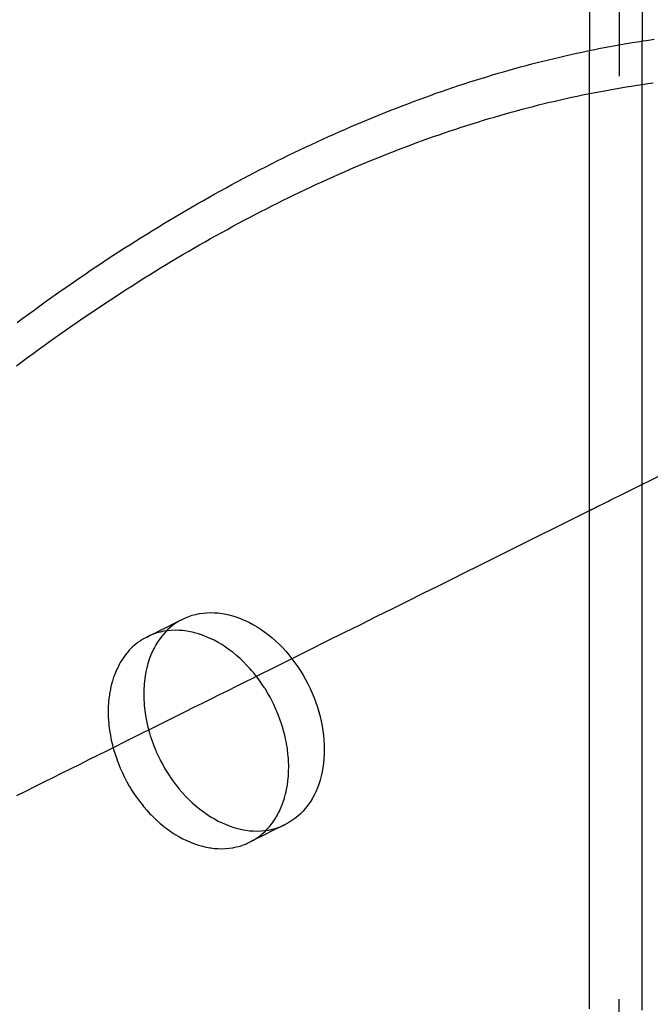
# Model space of a CAD drawing. Extents: x 164 to 1064, y -1200 to 115.
# Drawn here: x 689 to 695, y -1024 to -1013 of the extents above; entities that cross this region are included whole.
import ezdxf

# ---------------------------------------------------------------- set-up
doc = ezdxf.new("R2010")
doc.units = 0
doc.header["$LTSCALE"] = 4
doc.linetypes.add('ISO-07___', pattern=[0.889, 0.127, -0.762])
doc.layers.add('__', color=7, linetype='CONTINUOUS')

# ---------------------------------------------------------------- blocks, each defined once
blk = doc.blocks.new('____-25')
at = {"layer": '__', "color": 4, "linetype": 'ISO-07___'}
for p, q in [((26.1795, -115.0248), (26.1795, -100.6465)), ((26.1795, -100.828), (26.1795, -115.1776)), ((26.2425, -101.3586), (26.2425, -101.2405)), ((26.0993, -101.3834), (26.0993, -101.2661)), ((26.1842, -101.3678), (26.199, -101.3653)), ((26.199, -101.3653), (26.2138, -101.363)), ((26.2138, -101.363), (26.2286, -101.3607)), ((26.2286, -101.3607), (26.2434, -101.3585)), ((26.2425, -101.3649), (26.2425, -101.3586)), ((26.2425, -101.3718), (26.2425, -101.3649)), ((26.2434, -101.3585), (26.2581, -101.3563)), ((26.2581, -101.3563), (26.2729, -101.3543)), ((26.0503, -101.3936), (26.0652, -101.3904)), ((26.0652, -101.3904), (26.0801, -101.3873)), ((26.0801, -101.3873), (26.095, -101.3843)), ((26.095, -101.3843), (26.1099, -101.3813)), ((26.0993, -101.3856), (26.0993, -101.3834)), ((26.0993, -101.3932), (26.0993, -101.3856)), ((26.1099, -101.3813), (26.1248, -101.3784)), ((26.1248, -101.3784), (26.1396, -101.3756)), ((26.1396, -101.3756), (26.1545, -101.3729)), ((26.1545, -101.3729), (26.1693, -101.3703)), ((26.1693, -101.3703), (26.1842, -101.3678)), ((26.2425, -101.3787), (26.2425, -101.3718)), ((26.2425, -101.3857), (26.2425, -101.3787)), ((26.2425, -101.3928), (26.2425, -101.3857)), ((25.9306, -101.4223), (25.9456, -101.4184)), ((25.9456, -101.4184), (25.9606, -101.4146)), ((25.9606, -101.4146), (25.9756, -101.4109)), ((25.9756, -101.4109), (25.9905, -101.4073)), ((25.9905, -101.4073), (26.0055, -101.4038)), ((26.0055, -101.4038), (26.0204, -101.4003)), ((26.0204, -101.4003), (26.0354, -101.3969)), ((26.0354, -101.3969), (26.0503, -101.3936)), ((26.0993, -101.4009), (26.0993, -101.3932)), ((26.0993, -101.4087), (26.0993, -101.4009)), ((26.0993, -101.4166), (26.0993, -101.4087)), ((26.0993, -101.4246), (26.0993, -101.4166)), ((26.2425, -101.4), (26.2425, -101.3928)), ((26.2425, -101.4073), (26.2425, -101.4)), ((26.2425, -101.4147), (26.2425, -101.4073)), ((26.2425, -101.4221), (26.2425, -101.4147)), ((25.8405, -101.4473), (25.8556, -101.4429)), ((25.8556, -101.4429), (25.8706, -101.4386)), ((25.8706, -101.4386), (25.8856, -101.4344)), ((25.8856, -101.4344), (25.9006, -101.4303)), ((25.9006, -101.4303), (25.9156, -101.4262)), ((25.9156, -101.4262), (25.9306, -101.4223)), ((26.0993, -101.4326), (26.0993, -101.4246)), ((26.0993, -101.4408), (26.0993, -101.4326)), ((26.0993, -101.449), (26.0993, -101.4408)), ((26.2425, -101.4297), (26.2425, -101.4221)), ((26.2425, -101.4373), (26.2425, -101.4297)), ((26.2425, -101.445), (26.2425, -101.4373)), ((26.2425, -101.4528), (26.2425, -101.445)), ((25.7502, -101.4752), (25.7652, -101.4704)), ((25.7652, -101.4704), (25.7803, -101.4656)), ((25.7803, -101.4656), (25.7954, -101.4609)), ((25.7954, -101.4609), (25.8104, -101.4563)), ((25.8104, -101.4563), (25.8255, -101.4517)), ((25.8255, -101.4517), (25.8405, -101.4473)), ((26.0993, -101.4573), (26.0993, -101.449)), ((26.0993, -101.4657), (26.0993, -101.4573)), ((26.0993, -101.4742), (26.0993, -101.4657)), ((26.2425, -101.4607), (26.2425, -101.4528)), ((26.2425, -101.4687), (26.2425, -101.4607)), ((26.2425, -101.4767), (26.2425, -101.4687)), ((25.6747, -101.5008), (25.6898, -101.4955)), ((25.6898, -101.4955), (25.7049, -101.4903)), ((25.7049, -101.4903), (25.72, -101.4852)), ((25.72, -101.4852), (25.7351, -101.4802)), ((25.7351, -101.4802), (25.7502, -101.4752)), ((26.0993, -101.4828), (26.0993, -101.4742)), ((26.0993, -101.4915), (26.0993, -101.4828)), ((26.0993, -101.5002), (26.0993, -101.4915)), ((26.2425, -101.4849), (26.2425, -101.4767)), ((26.2425, -101.4931), (26.2425, -101.4849)), ((26.2425, -101.5014), (26.2425, -101.4931)), ((25.5991, -101.5284), (25.6142, -101.5227)), ((25.6142, -101.5227), (25.6293, -101.5171)), ((25.6293, -101.5171), (25.6444, -101.5116)), ((25.6444, -101.5116), (25.6596, -101.5061)), ((25.6596, -101.5061), (25.6747, -101.5008)), ((26.0993, -101.509), (26.0993, -101.5002)), ((26.0993, -101.5179), (26.0993, -101.509)), ((26.0993, -101.5269), (26.0993, -101.5179)), ((26.2425, -101.5098), (26.2425, -101.5014)), ((26.2425, -101.5183), (26.2425, -101.5098)), ((26.2425, -101.5269), (26.2425, -101.5183)), ((25.5233, -101.5581), (25.5385, -101.552)), ((25.5385, -101.552), (25.5536, -101.546)), ((25.5536, -101.546), (25.5688, -101.54)), ((25.5688, -101.54), (25.5839, -101.5342)), ((25.5839, -101.5342), (25.5991, -101.5284)), ((26.0993, -101.536), (26.0993, -101.5269)), ((26.0993, -101.5452), (26.0993, -101.536)), ((26.0993, -101.5544), (26.0993, -101.5452)), ((26.2425, -101.5355), (26.2425, -101.5269)), ((26.2425, -101.5443), (26.2425, -101.5355)), ((26.2425, -101.5531), (26.2425, -101.5443)), ((26.2425, -101.562), (26.2425, -101.5531)), ((25.4627, -101.5832), (25.4779, -101.5768)), ((25.4779, -101.5768), (25.493, -101.5705)), ((25.493, -101.5705), (25.5082, -101.5642)), ((25.5082, -101.5642), (25.5233, -101.5581)), ((26.0993, -101.5638), (26.0993, -101.5544)), ((26.0993, -101.5732), (26.0993, -101.5638)), ((26.0993, -101.5827), (26.0993, -101.5732)), ((26.2425, -101.571), (26.2425, -101.562)), ((26.2425, -101.5801), (26.2425, -101.571)), ((26.2425, -101.5893), (26.2425, -101.5801)), ((25.402, -101.6097), (25.4172, -101.603)), ((25.4172, -101.603), (25.4324, -101.5963)), ((25.4324, -101.5963), (25.4475, -101.5897)), ((25.4475, -101.5897), (25.4627, -101.5832)), ((26.0993, -101.5923), (26.0993, -101.5827)), ((26.0993, -101.602), (26.0993, -101.5923)), ((26.0993, -101.6117), (26.0993, -101.602)), ((26.2425, -101.5985), (26.2425, -101.5893)), ((26.2425, -101.6078), (26.2425, -101.5985)), ((25.3413, -101.6375), (25.3565, -101.6304)), ((25.3565, -101.6304), (25.3717, -101.6235)), ((25.3717, -101.6235), (25.3868, -101.6166)), ((25.3868, -101.6166), (25.402, -101.6097)), ((26.0993, -101.6216), (26.0993, -101.6117)), ((26.0993, -101.6315), (26.0993, -101.6216)), ((26.0993, -101.6415), (26.0993, -101.6315)), ((26.2425, -101.6173), (26.2425, -101.6078)), ((26.2425, -101.6268), (26.2425, -101.6173)), ((26.2425, -101.6364), (26.2425, -101.6268)), ((25.2806, -101.6666), (25.2958, -101.6592)), ((25.2958, -101.6592), (25.311, -101.6519)), ((25.311, -101.6519), (25.3261, -101.6447)), ((25.3261, -101.6447), (25.3413, -101.6375)), ((26.0993, -101.6516), (26.0993, -101.6415)), ((26.0993, -101.6618), (26.0993, -101.6516)), ((26.2425, -101.646), (26.2425, -101.6364)), ((26.2425, -101.6558), (26.2425, -101.646)), ((26.2425, -101.6656), (26.2425, -101.6558)), ((25.235, -101.6892), (25.2502, -101.6816)), ((25.2502, -101.6816), (25.2654, -101.674)), ((25.2654, -101.674), (25.2806, -101.6666)), ((26.0993, -101.6721), (26.0993, -101.6618)), ((26.0993, -101.6824), (26.0993, -101.6721)), ((26.0993, -101.6928), (26.0993, -101.6824)), ((26.2425, -101.6756), (26.2425, -101.6656)), ((26.2425, -101.6856), (26.2425, -101.6756)), ((26.2425, -101.6957), (26.2425, -101.6856)), ((25.1743, -101.7205), (25.1895, -101.7126)), ((25.1895, -101.7126), (25.2047, -101.7047)), ((25.2047, -101.7047), (25.2199, -101.6969)), ((25.2199, -101.6969), (25.235, -101.6892)), ((26.0993, -101.7033), (26.0993, -101.6928)), ((26.0993, -101.7139), (26.0993, -101.7033)), ((26.0993, -101.7246), (26.0993, -101.7139)), ((26.2425, -101.7059), (26.2425, -101.6957)), ((26.2425, -101.7161), (26.2425, -101.7059)), ((25.1288, -101.7448), (25.144, -101.7366)), ((25.144, -101.7366), (25.1591, -101.7285)), ((25.1591, -101.7285), (25.1743, -101.7205)), ((26.0993, -101.7354), (26.0993, -101.7246)), ((26.0993, -101.7462), (26.0993, -101.7354)), ((26.2425, -101.7265), (26.2425, -101.7161)), ((26.2425, -101.7369), (26.2425, -101.7265)), ((26.2425, -101.7474), (26.2425, -101.7369)), ((25.0833, -101.7698), (25.0984, -101.7614)), ((25.0984, -101.7614), (25.1136, -101.7531)), ((25.1136, -101.7531), (25.1288, -101.7448)), ((26.0993, -101.7571), (26.0993, -101.7462)), ((26.0993, -101.7681), (26.0993, -101.7571)), ((26.2425, -101.758), (26.2425, -101.7474)), ((26.2425, -101.7687), (26.2425, -101.758)), ((25.0378, -101.7955), (25.0529, -101.7869)), ((25.0529, -101.7869), (25.0681, -101.7783)), ((25.0681, -101.7783), (25.0833, -101.7698)), ((26.0993, -101.7792), (26.0993, -101.7681)), ((26.0993, -101.7904), (26.0993, -101.7792)), ((26.0993, -101.8016), (26.0993, -101.7904)), ((26.2425, -101.7794), (26.2425, -101.7687)), ((26.2425, -101.7903), (26.2425, -101.7794)), ((26.2425, -101.8012), (26.2425, -101.7903)), ((24.9923, -101.822), (25.0074, -101.8131)), ((25.0074, -101.8131), (25.0226, -101.8043)), ((25.0226, -101.8043), (25.0378, -101.7955)), ((26.0993, -101.8037), (26.0993, -101.8016)), ((26.0993, -101.8161), (26.0993, -101.8037)), ((26.0993, -101.8285), (26.0993, -101.8161)), ((26.2425, -101.8122), (26.2425, -101.8012)), ((26.2425, -101.8233), (26.2425, -101.8122)), ((24.9468, -101.8491), (24.962, -101.84)), ((24.962, -101.84), (24.9771, -101.8309)), ((24.9771, -101.8309), (24.9923, -101.822)), ((26.0993, -101.8411), (26.0993, -101.8285)), ((26.0993, -101.8537), (26.0993, -101.8411)), ((26.2425, -101.8344), (26.2425, -101.8233)), ((26.2425, -101.8457), (26.2425, -101.8344)), ((26.2425, -101.8478), (26.2425, -101.8457)), ((26.2425, -101.8602), (26.2425, -101.8478)), ((24.9014, -101.8769), (24.9166, -101.8676)), ((24.9166, -101.8676), (24.9317, -101.8583)), ((24.9317, -101.8583), (24.9468, -101.8491)), ((26.0993, -101.8663), (26.0993, -101.8537)), ((26.0993, -101.8791), (26.0993, -101.8663)), ((26.2425, -101.8726), (26.2425, -101.8602)), ((26.2425, -101.8851), (26.2425, -101.8726)), ((24.8561, -101.9055), (24.8712, -101.8959)), ((24.8712, -101.8959), (24.8863, -101.8864)), ((24.8863, -101.8864), (24.9014, -101.8769)), ((26.0993, -101.8827), (26.0993, -101.8791)), ((26.0993, -101.8946), (26.0993, -101.8827)), ((26.0993, -101.9065), (26.0993, -101.8946)), ((26.2425, -101.8977), (26.2425, -101.8851)), ((26.2425, -101.9104), (26.2425, -101.8977)), ((24.8107, -101.9347), (24.8258, -101.9249)), ((24.8258, -101.9249), (24.8409, -101.9151)), ((24.8409, -101.9151), (24.8561, -101.9055)), ((26.0993, -101.9186), (26.0993, -101.9065)), ((26.0993, -101.9307), (26.0993, -101.9186)), ((26.2425, -101.9232), (26.2425, -101.9104)), ((26.2425, -101.9267), (26.2425, -101.9232)), ((26.2425, -101.9386), (26.2425, -101.9267)), ((24.7654, -101.9646), (24.7805, -101.9545)), ((24.7805, -101.9545), (24.7956, -101.9446)), ((24.7956, -101.9446), (24.8107, -101.9347)), ((26.0993, -101.9429), (26.0993, -101.9307)), ((26.0993, -101.9552), (26.0993, -101.9429)), ((26.0993, -101.9676), (26.0993, -101.9552)), ((26.2425, -101.9506), (26.2425, -101.9386)), ((26.2425, -101.9627), (26.2425, -101.9506)), ((24.7353, -101.9849), (24.7504, -101.9747)), ((24.7504, -101.9747), (24.7654, -101.9646)), ((26.0993, -101.9801), (26.0993, -101.9676)), ((26.0993, -101.9926), (26.0993, -101.9801)), ((26.2425, -101.9748), (26.2425, -101.9627)), ((26.2425, -101.987), (26.2425, -101.9748)), ((24.6901, -102.016), (24.7052, -102.0055)), ((24.7052, -102.0055), (24.7202, -101.9952)), ((24.7202, -101.9952), (24.7353, -101.9849)), ((26.0993, -102.0052), (26.0993, -101.9926)), ((26.0993, -102.0179), (26.0993, -102.0052)), ((26.2425, -101.9993), (26.2425, -101.987)), ((26.2425, -102.0117), (26.2425, -101.9993)), ((24.66, -102.037), (24.6751, -102.0265)), ((24.6751, -102.0265), (24.6901, -102.016)), ((26.0993, -102.0307), (26.0993, -102.0179)), ((26.0993, -102.0436), (26.0993, -102.0307)), ((26.2425, -102.0241), (26.2425, -102.0117)), ((26.2425, -102.0367), (26.2425, -102.0241)), ((24.6149, -102.0692), (24.63, -102.0584)), ((24.63, -102.0584), (24.645, -102.0477)), ((24.645, -102.0477), (24.66, -102.037)), ((26.0993, -102.0565), (26.0993, -102.0436)), ((26.0993, -102.0695), (26.0993, -102.0565)), ((26.2425, -102.0493), (26.2425, -102.0367)), ((26.2425, -102.062), (26.2425, -102.0493)), ((26.2425, -102.0748), (26.2425, -102.062)), ((24.5849, -102.0911), (24.5999, -102.0801)), ((24.5999, -102.0801), (24.6149, -102.0692)), ((26.0993, -102.0826), (26.0993, -102.0695)), ((26.0993, -102.0957), (26.0993, -102.0826)), ((26.2425, -102.0876), (26.2425, -102.0748)), ((26.2425, -102.1006), (26.2425, -102.0876)), ((24.54, -102.1244), (24.555, -102.1132)), ((24.555, -102.1132), (24.5699, -102.1021)), ((24.5699, -102.1021), (24.5849, -102.0911)), ((26.0993, -102.109), (26.0993, -102.0957)), ((26.0993, -102.1223), (26.0993, -102.109)), ((26.2425, -102.1136), (26.2425, -102.1006)), ((26.2425, -102.1267), (26.2425, -102.1136)), ((26.0993, -102.1357), (26.0993, -102.1223)), ((26.0993, -102.1492), (26.0993, -102.1357)), ((26.2425, -102.1398), (26.2425, -102.1267)), ((26.2425, -102.1531), (26.2425, -102.1398)), ((26.0993, -102.1627), (26.0993, -102.1492)), ((26.0993, -102.1764), (26.0993, -102.1627)), ((26.2425, -102.1664), (26.2425, -102.1531)), ((26.2425, -102.1798), (26.2425, -102.1664)), ((26.0993, -102.1901), (26.0993, -102.1764)), ((26.0993, -102.2039), (26.0993, -102.1901)), ((26.2425, -102.1933), (26.2425, -102.1798)), ((26.2425, -102.2068), (26.2425, -102.1933)), ((26.0993, -102.2177), (26.0993, -102.2039)), ((26.0993, -102.2317), (26.0993, -102.2177)), ((26.2425, -102.2204), (26.2425, -102.2068)), ((26.2425, -102.2341), (26.2425, -102.2204)), ((26.0993, -102.2457), (26.0993, -102.2317)), ((26.0993, -102.2598), (26.0993, -102.2457)), ((26.2425, -102.2479), (26.2425, -102.2341)), ((26.2425, -102.2618), (26.2425, -102.2479)), ((26.0993, -102.2739), (26.0993, -102.2598)), ((26.0993, -102.2882), (26.0993, -102.2739)), ((26.2425, -102.2757), (26.2425, -102.2618)), ((26.2425, -102.2897), (26.2425, -102.2757)), ((26.0993, -102.3025), (26.0993, -102.2882)), ((26.0993, -102.3169), (26.0993, -102.3025)), ((26.2425, -102.3038), (26.2425, -102.2897)), ((26.2425, -102.318), (26.2425, -102.3038)), ((26.0993, -102.3313), (26.0993, -102.3169)), ((26.2425, -102.3322), (26.2425, -102.318)), ((26.0993, -102.3459), (26.0993, -102.3313)), ((26.0993, -102.3605), (26.0993, -102.3459)), ((26.2425, -102.3465), (26.2425, -102.3322)), ((26.2425, -102.3609), (26.2425, -102.3465)), ((26.0993, -102.3752), (26.0993, -102.3605)), ((26.0993, -102.3899), (26.0993, -102.3752)), ((26.2425, -102.3754), (26.2425, -102.3609)), ((26.2425, -102.3899), (26.2425, -102.3754)), ((26.0993, -102.4048), (26.0993, -102.3899)), ((26.0993, -102.4197), (26.0993, -102.4048)), ((26.2425, -102.4046), (26.2425, -102.3899)), ((26.2425, -102.4192), (26.2425, -102.4046)), ((26.0993, -102.4347), (26.0993, -102.4197)), ((26.0993, -102.4497), (26.0993, -102.4347)), ((26.2425, -102.434), (26.2425, -102.4192)), ((26.2425, -102.4489), (26.2425, -102.434)), ((26.0993, -102.4649), (26.0993, -102.4497)), ((26.0993, -102.4801), (26.0993, -102.4649)), ((26.2425, -102.4638), (26.2425, -102.4489)), ((26.2425, -102.4788), (26.2425, -102.4638)), ((26.0993, -102.4954), (26.0993, -102.4801)), ((26.2425, -102.4938), (26.2425, -102.4788)), ((26.0993, -102.5107), (26.0993, -102.4954)), ((26.0993, -102.5261), (26.0993, -102.5107)), ((26.2425, -102.5089), (26.2425, -102.4938)), ((26.2425, -102.5242), (26.2425, -102.5089)), ((26.0993, -102.5416), (26.0993, -102.5261)), ((26.0993, -102.5572), (26.0993, -102.5416)), ((26.2425, -102.5394), (26.2425, -102.5242)), ((26.2425, -102.5548), (26.2425, -102.5394)), ((26.0993, -102.5729), (26.0993, -102.5572)), ((26.2425, -102.5702), (26.2425, -102.5548)), ((26.2425, -102.5857), (26.2425, -102.5702)), ((26.0993, -102.5886), (26.0993, -102.5729)), ((26.0993, -102.6044), (26.0993, -102.5886)), ((26.2425, -102.6013), (26.2425, -102.5857)), ((26.0993, -102.6202), (26.0993, -102.6044)), ((26.0993, -102.6361), (26.0993, -102.6202)), ((26.2425, -102.6169), (26.2425, -102.6013)), ((26.2425, -102.6326), (26.2425, -102.6169)), ((26.0993, -102.6521), (26.0993, -102.6361)), ((26.0993, -102.6682), (26.0993, -102.6521)), ((26.2425, -102.6484), (26.2425, -102.6326)), ((26.2425, -102.6643), (26.2425, -102.6484)), ((26.0993, -102.6843), (26.0993, -102.6682)), ((26.2425, -102.6802), (26.2425, -102.6643)), ((26.0993, -102.7006), (26.0993, -102.6843)), ((26.0993, -102.7168), (26.0993, -102.7006)), ((26.2425, -102.6962), (26.2425, -102.6802)), ((26.2425, -102.7123), (26.2425, -102.6962)), ((26.0993, -102.7332), (26.0993, -102.7168)), ((26.2425, -102.7284), (26.2425, -102.7123)), ((26.2425, -102.7446), (26.2425, -102.7284)), ((26.0993, -102.7496), (26.0993, -102.7332)), ((26.0993, -102.7661), (26.0993, -102.7496)), ((26.2425, -102.7609), (26.2425, -102.7446)), ((26.0993, -102.7827), (26.0993, -102.7661)), ((26.0993, -102.7993), (26.0993, -102.7827)), ((26.2425, -102.7773), (26.2425, -102.7609)), ((26.2425, -102.7937), (26.2425, -102.7773)), ((24.9907, -102.8148), (24.9996, -102.8106)), ((24.9996, -102.8106), (25.0088, -102.8069)), ((25.0088, -102.8069), (25.0181, -102.8037)), ((25.0181, -102.8037), (25.0278, -102.8011)), ((25.0278, -102.8011), (25.0376, -102.7991)), ((25.0376, -102.7991), (25.0476, -102.7976)), ((25.0476, -102.7976), (25.0577, -102.7967)), ((25.0577, -102.7967), (25.068, -102.7964)), ((25.068, -102.7964), (25.0784, -102.7966)), ((25.0784, -102.7966), (25.0889, -102.7974)), ((25.0889, -102.7974), (25.0995, -102.7987)), ((25.0995, -102.7987), (25.1102, -102.8007)), ((25.1102, -102.8007), (25.1209, -102.8031)), ((25.1209, -102.8031), (25.1316, -102.8062)), ((25.1316, -102.8062), (25.1423, -102.8097)), ((25.1423, -102.8097), (25.153, -102.8138)), ((26.0993, -102.816), (26.0993, -102.7993)), ((26.2425, -102.8102), (26.2425, -102.7937)), ((26.2425, -102.8267), (26.2425, -102.8102)), ((24.9302, -102.8449), (24.9471, -102.8365)), ((24.9471, -102.8365), (24.9663, -102.8269)), ((24.9579, -102.8369), (24.9505, -102.8437)), ((24.9656, -102.8306), (24.9579, -102.8369)), ((24.9737, -102.8248), (24.9656, -102.8306)), ((24.9663, -102.8269), (24.9877, -102.8163)), ((24.982, -102.8195), (24.9737, -102.8248)), ((24.987, -102.8168), (24.982, -102.8195)), ((24.9907, -102.8148), (24.987, -102.8168)), ((24.9877, -102.8163), (24.9907, -102.8148)), ((25.153, -102.8138), (25.1636, -102.8185)), ((25.1636, -102.8185), (25.1742, -102.8237)), ((25.1742, -102.8237), (25.1847, -102.8293)), ((25.1847, -102.8293), (25.1952, -102.8355)), ((25.1952, -102.8355), (25.2054, -102.8422)), ((26.0993, -102.8328), (26.0993, -102.816)), ((26.0993, -102.8496), (26.0993, -102.8328)), ((26.2425, -102.8434), (26.2425, -102.8267)), ((24.8905, -102.8649), (24.8854, -102.8676)), ((24.8941, -102.8629), (24.8905, -102.8649)), ((24.8941, -102.8629), (24.9037, -102.8581)), ((24.903, -102.8586), (24.8941, -102.8629)), ((24.9122, -102.8549), (24.903, -102.8586)), ((24.9037, -102.8581), (24.9158, -102.8521)), ((24.9148, -102.8541), (24.9122, -102.8549)), ((24.9216, -102.8518), (24.9148, -102.8541)), ((24.9158, -102.8521), (24.9302, -102.8449)), ((24.9312, -102.8492), (24.9216, -102.8518)), ((24.9304, -102.8668), (24.9245, -102.8753)), ((24.9354, -102.8604), (24.9304, -102.8668)), ((24.941, -102.8472), (24.9312, -102.8492)), ((24.9367, -102.8587), (24.9354, -102.8604)), ((24.9434, -102.851), (24.9367, -102.8587)), ((24.9482, -102.8461), (24.941, -102.8472)), ((24.9481, -102.8461), (24.9434, -102.851)), ((24.9505, -102.8437), (24.9481, -102.8461)), ((24.951, -102.8457), (24.9482, -102.8461)), ((24.9611, -102.8448), (24.951, -102.8457)), ((24.9714, -102.8445), (24.9611, -102.8448)), ((24.9818, -102.8447), (24.9714, -102.8445)), ((24.9923, -102.8455), (24.9818, -102.8447)), ((25.0029, -102.8468), (24.9923, -102.8455)), ((25.0136, -102.8487), (25.0029, -102.8468)), ((25.0223, -102.8507), (25.0136, -102.8487)), ((25.0243, -102.8512), (25.0223, -102.8507)), ((25.035, -102.8542), (25.0243, -102.8512)), ((25.0457, -102.8578), (25.035, -102.8542)), ((25.0477, -102.8586), (25.0457, -102.8578)), ((25.0564, -102.8619), (25.0477, -102.8586)), ((25.067, -102.8666), (25.0564, -102.8619)), ((25.0776, -102.8717), (25.067, -102.8666)), ((25.2054, -102.8422), (25.2156, -102.8494)), ((25.2156, -102.8494), (25.2256, -102.857)), ((25.2256, -102.857), (25.2354, -102.8651)), ((25.2354, -102.8651), (25.245, -102.8736)), ((26.0993, -102.8665), (26.0993, -102.8496)), ((26.0993, -102.8835), (26.0993, -102.8665)), ((26.2425, -102.8601), (26.2425, -102.8434)), ((26.2425, -102.8768), (26.2425, -102.8601)), ((24.8539, -102.8918), (24.8468, -102.899)), ((24.855, -102.8907), (24.8539, -102.8918)), ((24.8613, -102.885), (24.855, -102.8907)), ((24.869, -102.8787), (24.8613, -102.885)), ((24.8711, -102.8772), (24.869, -102.8787)), ((24.8771, -102.8729), (24.8711, -102.8772)), ((24.8854, -102.8676), (24.8771, -102.8729)), ((24.9153, -102.8909), (24.9137, -102.8939)), ((24.9188, -102.8845), (24.9153, -102.8909)), ((24.9244, -102.8754), (24.9188, -102.8845)), ((24.9245, -102.8753), (24.9244, -102.8754)), ((25.0882, -102.8774), (25.0776, -102.8717)), ((25.0986, -102.8836), (25.0882, -102.8774)), ((25.1089, -102.8903), (25.0986, -102.8836)), ((25.119, -102.8974), (25.1089, -102.8903)), ((25.245, -102.8736), (25.2544, -102.8825)), ((25.2544, -102.8825), (25.2636, -102.8918)), ((25.2636, -102.8918), (25.2725, -102.9015)), ((26.0993, -102.9005), (26.0993, -102.8835)), ((26.2425, -102.8937), (26.2425, -102.8768)), ((26.2425, -102.9106), (26.2425, -102.8937)), ((24.8302, -102.9201), (24.8278, -102.9235)), ((24.8338, -102.9149), (24.8302, -102.9201)), ((24.8401, -102.9067), (24.8338, -102.9149)), ((24.8416, -102.9051), (24.8401, -102.9067)), ((24.8468, -102.899), (24.8416, -102.9051)), ((24.9046, -102.9138), (24.9011, -102.9234)), ((24.9076, -102.9069), (24.9046, -102.9138)), ((24.9089, -102.9037), (24.9076, -102.9069)), ((24.9137, -102.8939), (24.9089, -102.9037)), ((25.1217, -102.8995), (25.119, -102.8974)), ((25.129, -102.9051), (25.1217, -102.8995)), ((25.1388, -102.9131), (25.129, -102.9051)), ((25.1484, -102.9216), (25.1388, -102.9131)), ((25.2725, -102.9015), (25.2811, -102.9116)), ((25.2811, -102.9116), (25.2895, -102.922)), ((26.0993, -102.9176), (26.0993, -102.9005)), ((26.0993, -102.9348), (26.0993, -102.9176)), ((26.2425, -102.9276), (26.2425, -102.9106)), ((24.8171, -102.9419), (24.8124, -102.9517)), ((24.8205, -102.9357), (24.8171, -102.9419)), ((24.8223, -102.9325), (24.8205, -102.9357)), ((24.8278, -102.9235), (24.8223, -102.9325)), ((24.8943, -102.9463), (24.8918, -102.9577)), ((24.8959, -102.9403), (24.8943, -102.9463)), ((24.8973, -102.9351), (24.8959, -102.9403)), ((24.9007, -102.9243), (24.8973, -102.9351)), ((24.9011, -102.9234), (24.9007, -102.9243)), ((25.1552, -102.928), (25.1484, -102.9216)), ((25.1578, -102.9306), (25.1552, -102.928)), ((25.167, -102.9399), (25.1578, -102.9306)), ((25.1759, -102.9496), (25.167, -102.9399)), ((25.2895, -102.922), (25.2975, -102.9328)), ((25.2975, -102.9328), (25.3053, -102.9438)), ((25.3053, -102.9438), (25.3127, -102.9552)), ((26.0993, -102.9521), (26.0993, -102.9348)), ((26.2425, -102.9446), (26.2425, -102.9276)), ((26.2425, -102.9617), (26.2425, -102.9446)), ((24.8042, -102.9724), (24.8007, -102.9832)), ((24.8056, -102.9686), (24.8042, -102.9724)), ((24.808, -102.9619), (24.8056, -102.9686)), ((24.8123, -102.9519), (24.808, -102.9619)), ((24.8124, -102.9517), (24.8123, -102.9519)), ((24.8897, -102.9693), (24.8888, -102.9754)), ((24.8918, -102.9577), (24.8897, -102.9693)), ((25.1795, -102.9538), (25.1759, -102.9496)), ((25.1845, -102.9597), (25.1795, -102.9538)), ((25.1929, -102.9701), (25.1845, -102.9597)), ((25.1989, -102.9782), (25.1929, -102.9701)), ((25.3127, -102.9552), (25.3197, -102.9668)), ((25.3197, -102.9668), (25.3265, -102.9786)), ((26.0993, -102.9694), (26.0993, -102.9521)), ((26.0993, -102.9868), (26.0993, -102.9694)), ((26.2425, -102.9789), (26.2425, -102.9617)), ((24.7977, -102.9943), (24.7957, -103.0032)), ((24.8001, -102.9856), (24.7977, -102.9943)), ((24.8007, -102.9832), (24.8001, -102.9856)), ((24.8869, -102.9936), (24.8862, -103.0056)), ((24.888, -102.9812), (24.8869, -102.9933)), ((24.8869, -102.9933), (24.8869, -102.9936)), ((24.8888, -102.9754), (24.888, -102.9812)), ((25.2009, -102.9809), (25.1989, -102.9782)), ((25.2087, -102.9919), (25.2009, -102.9809)), ((25.215, -103.0015), (25.2087, -102.9919)), ((25.3265, -102.9786), (25.3328, -102.9907)), ((25.3328, -102.9907), (25.3387, -103.003)), ((26.0993, -103.0042), (26.0993, -102.9868)), ((26.2425, -102.9961), (26.2425, -102.9789)), ((26.2425, -103.0134), (26.2425, -102.9961)), ((24.7926, -103.0211), (24.7914, -103.0293)), ((24.7931, -103.0174), (24.7926, -103.0211)), ((24.7952, -103.0057), (24.7931, -103.0174)), ((24.7957, -103.0032), (24.7952, -103.0057)), ((24.886, -103.0121), (24.8859, -103.0181)), ((24.8859, -103.0181), (24.8862, -103.0307)), ((24.8862, -103.0056), (24.886, -103.0121)), ((25.2161, -103.0033), (25.215, -103.0015)), ((25.2232, -103.0149), (25.2161, -103.0033)), ((25.2284, -103.0241), (25.2232, -103.0149)), ((25.2299, -103.0267), (25.2284, -103.0241)), ((25.2362, -103.0388), (25.2299, -103.0267)), ((25.3387, -103.003), (25.3443, -103.0154)), ((25.3443, -103.0154), (25.3495, -103.028)), ((26.0993, -103.0217), (26.0993, -103.0042)), ((26.0993, -103.0393), (26.0993, -103.0217)), ((26.2425, -103.0308), (26.2425, -103.0134)), ((24.7896, -103.0537), (24.7895, -103.0582)), ((24.7903, -103.0414), (24.7896, -103.0537)), ((24.7905, -103.0395), (24.7903, -103.0414)), ((24.7914, -103.0293), (24.7905, -103.0395)), ((24.8862, -103.0307), (24.8862, -103.031)), ((24.8862, -103.031), (24.8869, -103.0435)), ((24.8869, -103.0435), (24.8875, -103.0503)), ((24.8875, -103.0503), (24.888, -103.0563)), ((25.2398, -103.0462), (25.2362, -103.0388)), ((25.2422, -103.0511), (25.2398, -103.0462)), ((25.2477, -103.0635), (25.2422, -103.0511)), ((25.3495, -103.028), (25.3542, -103.0407)), ((25.3542, -103.0407), (25.3585, -103.0535)), ((25.3585, -103.0535), (25.3624, -103.0664)), ((26.0993, -103.0569), (26.0993, -103.0393)), ((26.2425, -103.0483), (26.2425, -103.0308)), ((26.2425, -103.0658), (26.2425, -103.0483)), ((24.7895, -103.0582), (24.7893, -103.0662)), ((24.7893, -103.0662), (24.7896, -103.0773)), ((24.7896, -103.0773), (24.7896, -103.0788)), ((24.7896, -103.0788), (24.7903, -103.0915)), ((24.888, -103.0563), (24.8897, -103.0692)), ((24.8897, -103.0692), (24.8898, -103.07)), ((24.8898, -103.07), (24.8918, -103.0821)), ((25.2495, -103.0678), (25.2477, -103.0635)), ((25.2529, -103.0761), (25.2495, -103.0678)), ((25.2576, -103.0888), (25.2529, -103.0761)), ((25.3624, -103.0664), (25.3658, -103.0794)), ((25.3658, -103.0794), (25.3688, -103.0923)), ((26.0993, -103.0746), (26.0993, -103.0569)), ((26.0993, -103.0924), (26.0993, -103.0746)), ((26.2425, -103.0834), (26.2425, -103.0658)), ((24.7903, -103.0915), (24.7908, -103.0968)), ((24.7908, -103.0968), (24.7914, -103.1044)), ((24.7914, -103.1044), (24.793, -103.1168)), ((24.8918, -103.0821), (24.8933, -103.0902)), ((24.8933, -103.0902), (24.8943, -103.0951)), ((24.8943, -103.0951), (24.8973, -103.1081)), ((24.8973, -103.1081), (24.898, -103.1107)), ((25.2577, -103.089), (25.2576, -103.0888)), ((25.2619, -103.1016), (25.2577, -103.089)), ((25.2644, -103.1098), (25.2619, -103.1016)), ((25.3688, -103.0923), (25.3714, -103.1053)), ((25.3714, -103.1053), (25.3735, -103.1182)), ((26.0993, -103.1103), (26.0993, -103.0924)), ((26.2425, -103.101), (26.2425, -103.0834)), ((26.2425, -103.1187), (26.2425, -103.101)), ((24.793, -103.1168), (24.7931, -103.1173)), ((24.7931, -103.1173), (24.7952, -103.1302)), ((24.7952, -103.1302), (24.7965, -103.1371)), ((24.898, -103.1107), (24.9007, -103.121)), ((24.9007, -103.121), (24.904, -103.1317)), ((24.904, -103.1317), (24.9046, -103.1339)), ((24.9046, -103.1339), (24.9089, -103.1467)), ((25.2658, -103.1145), (25.2644, -103.1098)), ((25.2693, -103.1274), (25.2658, -103.1145)), ((25.2699, -103.1303), (25.2693, -103.1274)), ((25.2723, -103.1404), (25.2699, -103.1303)), ((25.3735, -103.1182), (25.3751, -103.1312)), ((25.3751, -103.1312), (25.3763, -103.144)), ((26.0993, -103.1282), (26.0993, -103.1103)), ((26.0993, -103.1461), (26.0993, -103.1282)), ((26.2425, -103.1365), (26.2425, -103.1187)), ((24.7965, -103.1371), (24.7977, -103.1432)), ((24.7977, -103.1432), (24.8007, -103.1562)), ((24.8007, -103.1562), (24.8012, -103.1579)), ((24.8012, -103.1579), (24.8042, -103.1691)), ((24.9089, -103.1467), (24.9114, -103.1532)), ((24.9114, -103.1532), (24.9137, -103.1594)), ((24.9137, -103.1594), (24.9188, -103.172)), ((25.2742, -103.1505), (25.2723, -103.1404)), ((25.2748, -103.1534), (25.2742, -103.1505)), ((25.2769, -103.1663), (25.2748, -103.1534)), ((25.3763, -103.144), (25.377, -103.1567)), ((25.377, -103.1567), (25.3772, -103.1693)), ((26.0993, -103.1642), (26.0993, -103.1461)), ((26.2425, -103.1543), (26.2425, -103.1365)), ((26.2425, -103.1722), (26.2425, -103.1543)), ((24.8042, -103.1691), (24.8072, -103.1792)), ((24.8072, -103.1792), (24.808, -103.182)), ((24.808, -103.182), (24.8124, -103.1948)), ((24.9188, -103.172), (24.9203, -103.1752)), ((24.9203, -103.1752), (24.9244, -103.1845)), ((24.9244, -103.1845), (24.9304, -103.1967)), ((25.2774, -103.1704), (25.2769, -103.1663)), ((25.2785, -103.1792), (25.2774, -103.1704)), ((25.2795, -103.19), (25.2785, -103.1792)), ((25.377, -103.1818), (25.3763, -103.1941)), ((25.3772, -103.1693), (25.377, -103.1818)), ((26.0993, -103.1823), (26.0993, -103.1642)), ((26.0993, -103.2004), (26.0993, -103.1823)), ((26.2425, -103.1902), (26.2425, -103.1722)), ((24.8124, -103.1948), (24.8146, -103.2009)), ((24.8146, -103.2009), (24.8171, -103.2075)), ((24.8171, -103.2075), (24.8223, -103.2201)), ((24.9304, -103.1967), (24.9309, -103.1979)), ((24.9309, -103.1979), (24.9367, -103.2088)), ((24.9367, -103.2088), (24.9434, -103.2206)), ((25.2797, -103.1921), (25.2795, -103.19)), ((25.2804, -103.2048), (25.2797, -103.1921)), ((25.2805, -103.2093), (25.2804, -103.2048)), ((25.2806, -103.2174), (25.2805, -103.2093)), ((25.3751, -103.2062), (25.3735, -103.2181)), ((25.3763, -103.1941), (25.3751, -103.2062)), ((26.0993, -103.2187), (26.0993, -103.2004)), ((26.2425, -103.2082), (26.2425, -103.1902)), ((26.2425, -103.2263), (26.2425, -103.2082)), ((24.8223, -103.2201), (24.8236, -103.2232)), ((24.8236, -103.2232), (24.8278, -103.2325)), ((24.8278, -103.2325), (24.8338, -103.2448)), ((24.9434, -103.2206), (24.9437, -103.2212)), ((24.9437, -103.2212), (24.9505, -103.2322)), ((24.9505, -103.2322), (24.9579, -103.2436)), ((25.2797, -103.2422), (25.2804, -103.2299)), ((25.2804, -103.2284), (25.2806, -103.2174)), ((25.2804, -103.2299), (25.2804, -103.2284)), ((25.3688, -103.2412), (25.3658, -103.2523)), ((25.3714, -103.2298), (25.3688, -103.2412)), ((25.3735, -103.2181), (25.3714, -103.2298)), ((26.0993, -103.237), (26.0993, -103.2187)), ((26.0993, -103.2553), (26.0993, -103.237)), ((26.2425, -103.2445), (26.2425, -103.2263)), ((24.8338, -103.2448), (24.8345, -103.2461)), ((24.8345, -103.2461), (24.8401, -103.2569)), ((24.8401, -103.2569), (24.8468, -103.2687)), ((24.8468, -103.2687), (24.8474, -103.2698)), ((24.9579, -103.2436), (24.9591, -103.2454)), ((24.9591, -103.2454), (24.9656, -103.2547)), ((24.9656, -103.2547), (24.9737, -103.2654)), ((24.9737, -103.2654), (24.9779, -103.2707)), ((25.2748, -103.2779), (25.2769, -103.2662)), ((25.2769, -103.2662), (25.277, -103.2657)), ((25.277, -103.2657), (25.2785, -103.2543)), ((25.2785, -103.2543), (25.2792, -103.2472)), ((25.2792, -103.2472), (25.2797, -103.2422)), ((25.3624, -103.2631), (25.3585, -103.2736)), ((25.3658, -103.2523), (25.3624, -103.2631)), ((26.0993, -103.2737), (26.0993, -103.2553)), ((26.2425, -103.2627), (26.2425, -103.2445)), ((26.2425, -103.281), (26.2425, -103.2627)), ((24.8474, -103.2698), (24.8539, -103.2803)), ((24.8539, -103.2803), (24.8613, -103.2917)), ((24.8613, -103.2917), (24.8631, -103.2943)), ((24.8631, -103.2943), (24.869, -103.3027)), ((24.9779, -103.2707), (24.982, -103.2758)), ((24.982, -103.2758), (24.9907, -103.2859)), ((24.9907, -103.2859), (24.9996, -103.2956)), ((24.9996, -103.2956), (25.0015, -103.2975)), ((25.2693, -103.3004), (25.2723, -103.2893)), ((25.2723, -103.2893), (25.2734, -103.2839)), ((25.2734, -103.2839), (25.2748, -103.2779)), ((25.3495, -103.2936), (25.3443, -103.303)), ((25.3542, -103.2838), (25.3495, -103.2936)), ((25.3585, -103.2736), (25.3542, -103.2838)), ((26.0993, -103.2922), (26.0993, -103.2737)), ((26.0993, -103.3108), (26.0993, -103.2922)), ((26.2425, -103.2994), (26.2425, -103.281)), ((24.869, -103.3027), (24.8771, -103.3135)), ((24.8771, -103.3135), (24.8823, -103.3199)), ((24.8823, -103.3199), (24.8854, -103.3239)), ((25.0015, -103.2975), (25.0088, -103.305)), ((25.0088, -103.305), (25.0181, -103.3139)), ((25.0181, -103.3139), (25.0278, -103.3224)), ((25.0278, -103.3224), (25.0333, -103.327)), ((25.2576, -103.3319), (25.2619, -103.3217)), ((25.2619, -103.3217), (25.2628, -103.3194)), ((25.2628, -103.3194), (25.2658, -103.3112)), ((25.2658, -103.3112), (25.2688, -103.3018)), ((25.2688, -103.3018), (25.2693, -103.3004)), ((25.3328, -103.3206), (25.3265, -103.3288)), ((25.3387, -103.312), (25.3328, -103.3206)), ((25.3443, -103.303), (25.3387, -103.312)), ((26.0993, -103.3294), (26.0993, -103.3108)), ((26.2425, -103.3178), (26.2425, -103.2994)), ((26.2425, -103.3363), (26.2425, -103.3178)), ((24.8854, -103.3239), (24.8941, -103.334)), ((24.8941, -103.334), (24.903, -103.3437)), ((24.903, -103.3437), (24.9064, -103.3472)), ((24.9064, -103.3472), (24.9122, -103.353)), ((25.0333, -103.327), (25.0376, -103.3305)), ((25.0376, -103.3305), (25.0476, -103.3381)), ((25.0476, -103.3381), (25.0577, -103.3452)), ((25.0577, -103.3452), (25.068, -103.3519)), ((25.2477, -103.3511), (25.2529, -103.3416)), ((25.2529, -103.3416), (25.2553, -103.3366)), ((25.2553, -103.3366), (25.2576, -103.3319)), ((25.3127, -103.3437), (25.3053, -103.3505)), ((25.3197, -103.3365), (25.3127, -103.3437)), ((25.3265, -103.3288), (25.3197, -103.3365)), ((26.0993, -103.3481), (26.0993, -103.3294)), ((26.0993, -103.3668), (26.0993, -103.3481)), ((26.2425, -103.3548), (26.2425, -103.3363)), ((24.9122, -103.353), (24.9216, -103.362)), ((24.9216, -103.362), (24.9312, -103.3705)), ((24.9312, -103.3705), (24.9393, -103.3772)), ((25.068, -103.3519), (25.0784, -103.3581)), ((25.0784, -103.3581), (25.0889, -103.3638)), ((25.0889, -103.3638), (25.0995, -103.369)), ((25.0995, -103.369), (25.1102, -103.3736)), ((25.1102, -103.3736), (25.1209, -103.3777)), ((25.2299, -103.3768), (25.2355, -103.3696)), ((25.2355, -103.3696), (25.2362, -103.3687)), ((25.2362, -103.3687), (25.2422, -103.3601)), ((25.2422, -103.3601), (25.2463, -103.3533)), ((25.2463, -103.3533), (25.2477, -103.3511)), ((25.2725, -103.3726), (25.2622, -103.3778)), ((25.2636, -103.3769), (25.2725, -103.3726)), ((25.2811, -103.3679), (25.2725, -103.3726)), ((25.2895, -103.3626), (25.2811, -103.3679)), ((25.2975, -103.3568), (25.2895, -103.3626)), ((25.3053, -103.3505), (25.2975, -103.3568)), ((26.0993, -103.3856), (26.0993, -103.3668)), ((26.2425, -103.3735), (26.2425, -103.3548)), ((26.2425, -103.3921), (26.2425, -103.3735)), ((24.9393, -103.3772), (24.941, -103.3785)), ((24.941, -103.3785), (24.951, -103.3862)), ((24.951, -103.3862), (24.9611, -103.3933)), ((24.9611, -103.3933), (24.9714, -103.4)), ((24.9714, -103.4), (24.9818, -103.4062)), ((25.1209, -103.3777), (25.1316, -103.3813)), ((25.1316, -103.3813), (25.1423, -103.3843)), ((25.1423, -103.3843), (25.153, -103.3868)), ((25.153, -103.3868), (25.1636, -103.3887)), ((25.1636, -103.3887), (25.1742, -103.39)), ((25.1742, -103.39), (25.1847, -103.3908)), ((25.1847, -103.3908), (25.1952, -103.3911)), ((25.2133, -103.4021), (25.1888, -103.4143)), ((25.1952, -103.3911), (25.2054, -103.3907)), ((25.2009, -103.4049), (25.2069, -103.4001)), ((25.2054, -103.3907), (25.2156, -103.3898)), ((25.2069, -103.4001), (25.2087, -103.3986)), ((25.2087, -103.3986), (25.2161, -103.3918)), ((25.2378, -103.3899), (25.2133, -103.4021)), ((25.2156, -103.3898), (25.2256, -103.3883)), ((25.2161, -103.3918), (25.2225, -103.3852)), ((25.2225, -103.3852), (25.2232, -103.3846)), ((25.2232, -103.3846), (25.2299, -103.3768)), ((25.2256, -103.3883), (25.2298, -103.3875)), ((25.2298, -103.3875), (25.2354, -103.3863)), ((25.2354, -103.3863), (25.245, -103.3837)), ((25.2622, -103.3778), (25.2378, -103.3899)), ((25.245, -103.3837), (25.2544, -103.3806)), ((25.2544, -103.3806), (25.2617, -103.3776)), ((25.2617, -103.3776), (25.2636, -103.3769)), ((26.0993, -103.4044), (26.0993, -103.3856)), ((26.2425, -103.4109), (26.2425, -103.3921)), ((24.9818, -103.4062), (24.9923, -103.4119)), ((24.9923, -103.4119), (25.001, -103.4161)), ((25.001, -103.4161), (25.0029, -103.417)), ((25.0029, -103.417), (25.0136, -103.4217)), ((25.0136, -103.4217), (25.0243, -103.4258)), ((25.0243, -103.4258), (25.035, -103.4294)), ((25.035, -103.4294), (25.0457, -103.4324)), ((25.1484, -103.4318), (25.1578, -103.4286)), ((25.1578, -103.4286), (25.1636, -103.4263)), ((25.1636, -103.4263), (25.167, -103.425)), ((25.167, -103.425), (25.1759, -103.4207)), ((25.1888, -103.4143), (25.1759, -103.4207)), ((25.1759, -103.4207), (25.1845, -103.416)), ((25.1845, -103.416), (25.1877, -103.4139)), ((25.1877, -103.4139), (25.1929, -103.4107)), ((25.1929, -103.4107), (25.2009, -103.4049)), ((26.0993, -103.4234), (26.0993, -103.4044)), ((26.0993, -103.4423), (26.0993, -103.4234)), ((26.2425, -103.4297), (26.2425, -103.4109)), ((26.2425, -103.4485), (26.2425, -103.4297)), ((25.0457, -103.4324), (25.0564, -103.4349)), ((25.0564, -103.4349), (25.067, -103.4368)), ((25.067, -103.4368), (25.069, -103.437)), ((25.069, -103.437), (25.0776, -103.4381)), ((25.0776, -103.4381), (25.0882, -103.4389)), ((25.0882, -103.4389), (25.0986, -103.4391)), ((25.0986, -103.4391), (25.1089, -103.4388)), ((25.1089, -103.4388), (25.119, -103.4379)), ((25.119, -103.4379), (25.129, -103.4364)), ((25.129, -103.4364), (25.1306, -103.4361)), ((25.1306, -103.4361), (25.1388, -103.4344)), ((25.1388, -103.4344), (25.1484, -103.4318)), ((26.0993, -103.4614), (26.0993, -103.4423)), ((26.2425, -103.4674), (26.2425, -103.4485)), ((26.0993, -103.4805), (26.0993, -103.4614)), ((26.0993, -103.4996), (26.0993, -103.4805)), ((26.2425, -103.4864), (26.2425, -103.4674)), ((26.0993, -103.5189), (26.0993, -103.4996)), ((26.2425, -103.5055), (26.2425, -103.4864)), ((26.2425, -103.5246), (26.2425, -103.5055)), ((26.0993, -103.5382), (26.0993, -103.5189)), ((26.2425, -103.5437), (26.2425, -103.5246)), ((26.0993, -103.5575), (26.0993, -103.5382)), ((26.0993, -103.5769), (26.0993, -103.5575)), ((26.2425, -103.5629), (26.2425, -103.5437)), ((26.2425, -103.5822), (26.2425, -103.5629)), ((26.0993, -103.5964), (26.0993, -103.5769)), ((26.2425, -103.6016), (26.2425, -103.5822)), ((26.0993, -103.6159), (26.0993, -103.5964)), ((26.0993, -103.6355), (26.0993, -103.6159)), ((26.2425, -103.621), (26.2425, -103.6016)), ((26.0993, -103.6551), (26.0993, -103.6355)), ((26.2425, -103.6404), (26.2425, -103.621)), ((26.2425, -103.66), (26.2425, -103.6404)), ((26.0993, -103.6748), (26.0993, -103.6551)), ((26.2425, -103.6795), (26.2425, -103.66)), ((26.0993, -103.6946), (26.0993, -103.6748)), ((26.0993, -103.7144), (26.0993, -103.6946)), ((26.2425, -103.6992), (26.2425, -103.6795)), ((26.0993, -103.7342), (26.0993, -103.7144)), ((26.2425, -103.7189), (26.2425, -103.6992)), ((26.2425, -103.7386), (26.2425, -103.7189)), ((26.0993, -103.7542), (26.0993, -103.7342)), ((26.2425, -103.7584), (26.2425, -103.7386)), ((26.0993, -103.7742), (26.0993, -103.7542)), ((26.0993, -103.7942), (26.0993, -103.7742)), ((26.2425, -103.7783), (26.2425, -103.7584)), ((26.0993, -103.8143), (26.0993, -103.7942)), ((26.2425, -103.7982), (26.2425, -103.7783)), ((26.2425, -103.8182), (26.2425, -103.7982)), ((26.0993, -103.8345), (26.0993, -103.8143)), ((26.2425, -103.8383), (26.2425, -103.8182)), ((26.0993, -103.8547), (26.0993, -103.8345)), ((26.0993, -103.8749), (26.0993, -103.8547)), ((26.2425, -103.8584), (26.2425, -103.8383)), ((26.2425, -103.8785), (26.2425, -103.8584))]:
    blk.add_line(p, q, dxfattribs=at)
at = {"layer": '__', "color": 4, "linetype": 'CONTINUOUS'}
for p, q in [((26.0993, -100.7392), (26.0993, -101.2661)), ((26.2425, -100.8527), (26.2425, -101.2405)), ((26.1244, -101.2611), (26.1395, -101.2582)), ((26.1395, -101.2582), (26.1547, -101.2553)), ((26.1547, -101.2553), (26.1698, -101.2526)), ((26.1698, -101.2526), (26.1849, -101.2499)), ((26.1849, -101.2499), (26.2, -101.2473)), ((26.2, -101.2473), (26.2151, -101.2448)), ((26.2151, -101.2448), (26.2301, -101.2424)), ((26.2301, -101.2424), (26.2452, -101.2401)), ((26.2452, -101.2401), (26.2602, -101.2378)), ((26.2602, -101.2378), (26.2753, -101.2356)), ((26.0029, -101.2876), (26.0181, -101.284)), ((26.0181, -101.284), (26.0334, -101.2805)), ((26.0334, -101.2805), (26.0486, -101.277)), ((26.0486, -101.277), (26.0637, -101.2737)), ((26.0637, -101.2737), (26.0789, -101.2704)), ((26.0789, -101.2704), (26.0941, -101.2672)), ((26.0941, -101.2672), (26.1093, -101.2641)), ((26.1093, -101.2641), (26.1244, -101.2611)), ((25.8961, -101.3152), (25.9114, -101.311)), ((25.9114, -101.311), (25.9267, -101.3069)), ((25.9267, -101.3069), (25.942, -101.3029)), ((25.942, -101.3029), (25.9572, -101.2989)), ((25.9572, -101.2989), (25.9725, -101.2951)), ((25.9725, -101.2951), (25.9877, -101.2913)), ((25.9877, -101.2913), (26.0029, -101.2876)), ((25.8043, -101.3422), (25.8196, -101.3375)), ((25.8196, -101.3375), (25.8349, -101.3329)), ((25.8349, -101.3329), (25.8502, -101.3283)), ((25.8502, -101.3283), (25.8655, -101.3239)), ((25.8655, -101.3239), (25.8808, -101.3195)), ((25.8808, -101.3195), (25.8961, -101.3152)), ((25.7276, -101.367), (25.7429, -101.3618)), ((25.7429, -101.3618), (25.7583, -101.3568)), ((25.7583, -101.3568), (25.7736, -101.3518)), ((25.7736, -101.3518), (25.7889, -101.347)), ((25.7889, -101.347), (25.8043, -101.3422)), ((25.6507, -101.3938), (25.6661, -101.3883)), ((25.6661, -101.3883), (25.6814, -101.3828)), ((25.6814, -101.3828), (25.6968, -101.3775)), ((25.6968, -101.3775), (25.7122, -101.3722)), ((25.7122, -101.3722), (25.7276, -101.367)), ((25.5737, -101.4228), (25.5891, -101.4168)), ((25.5891, -101.4168), (25.6045, -101.411)), ((25.6045, -101.411), (25.6199, -101.4052)), ((25.6199, -101.4052), (25.6353, -101.3995)), ((25.6353, -101.3995), (25.6507, -101.3938)), ((25.512, -101.4474), (25.5274, -101.4412)), ((25.5274, -101.4412), (25.5428, -101.4349)), ((25.5428, -101.4349), (25.5583, -101.4288)), ((25.5583, -101.4288), (25.5737, -101.4228)), ((25.4503, -101.4734), (25.4657, -101.4668)), ((25.4657, -101.4668), (25.4811, -101.4603)), ((25.4811, -101.4603), (25.4966, -101.4538)), ((25.4966, -101.4538), (25.512, -101.4474)), ((25.3885, -101.5007), (25.404, -101.4938)), ((25.404, -101.4938), (25.4194, -101.4869)), ((25.4194, -101.4869), (25.4348, -101.4801)), ((25.4348, -101.4801), (25.4503, -101.4734)), ((25.3267, -101.5293), (25.3422, -101.5221)), ((25.3422, -101.5221), (25.3576, -101.5149)), ((25.3576, -101.5149), (25.3731, -101.5078)), ((25.3731, -101.5078), (25.3885, -101.5007)), ((25.2649, -101.5592), (25.2804, -101.5516)), ((25.2804, -101.5516), (25.2958, -101.5441)), ((25.2958, -101.5441), (25.3113, -101.5367)), ((25.3113, -101.5367), (25.3267, -101.5293)), ((25.2186, -101.5825), (25.234, -101.5747)), ((25.234, -101.5747), (25.2495, -101.5669)), ((25.2495, -101.5669), (25.2649, -101.5592)), ((25.1568, -101.6147), (25.1722, -101.6066)), ((25.1722, -101.6066), (25.1877, -101.5985)), ((25.1877, -101.5985), (25.2031, -101.5905)), ((25.2031, -101.5905), (25.2186, -101.5825)), ((25.1104, -101.6397), (25.1259, -101.6313)), ((25.1259, -101.6313), (25.1413, -101.623)), ((25.1413, -101.623), (25.1568, -101.6147)), ((25.0641, -101.6654), (25.0795, -101.6568)), ((25.0795, -101.6568), (25.095, -101.6482)), ((25.095, -101.6482), (25.1104, -101.6397)), ((25.0178, -101.6919), (25.0332, -101.683)), ((25.0332, -101.683), (25.0487, -101.6742)), ((25.0487, -101.6742), (25.0641, -101.6654)), ((24.9715, -101.719), (24.9869, -101.7099)), ((24.9869, -101.7099), (25.0024, -101.7008)), ((25.0024, -101.7008), (25.0178, -101.6919)), ((24.9253, -101.7469), (24.9407, -101.7375)), ((24.9407, -101.7375), (24.9561, -101.7282)), ((24.9561, -101.7282), (24.9715, -101.719)), ((24.8791, -101.7754), (24.8945, -101.7658)), ((24.8945, -101.7658), (24.9099, -101.7563)), ((24.9099, -101.7563), (24.9253, -101.7469)), ((24.8483, -101.7949), (24.8637, -101.7851)), ((24.8637, -101.7851), (24.8791, -101.7754)), ((24.8022, -101.8246), (24.8175, -101.8146)), ((24.8175, -101.8146), (24.8329, -101.8047)), ((24.8329, -101.8047), (24.8483, -101.7949)), ((24.7561, -101.8551), (24.7714, -101.8448)), ((24.7714, -101.8448), (24.7868, -101.8347)), ((24.7868, -101.8347), (24.8022, -101.8246)), ((24.7254, -101.8757), (24.7407, -101.8654)), ((24.7407, -101.8654), (24.7561, -101.8551)), ((24.6794, -101.9074), (24.6947, -101.8967)), ((24.6947, -101.8967), (24.7101, -101.8862)), ((24.7101, -101.8862), (24.7254, -101.8757)), ((24.6335, -101.9397), (24.6488, -101.9288)), ((24.6488, -101.9288), (24.6641, -101.918)), ((24.6641, -101.918), (24.6794, -101.9074)), ((24.6029, -101.9616), (24.6182, -101.9506)), ((24.6182, -101.9506), (24.6335, -101.9397)), ((24.5724, -101.9838), (24.5877, -101.9727)), ((24.5877, -101.9727), (24.6029, -101.9616)), ((24.5419, -102.0063), (24.5571, -101.995)), ((24.5571, -101.995), (24.5724, -101.9838))]:
    blk.add_line(p, q, dxfattribs=at)
at = {"layer": '__', "color": 1, "linetype": 'ISO-07___'}
for p, q in [((26.1795, -102.4785), (27.5306, -101.806)), ((26.1525, -102.492), (26.1557, -102.4904)), ((26.1557, -102.4904), (26.1575, -102.4894)), ((26.1575, -102.4894), (26.1605, -102.488)), ((26.1605, -102.488), (26.1609, -102.4878)), ((26.1609, -102.4878), (26.1646, -102.4859)), ((26.1646, -102.4859), (26.1663, -102.4851)), ((26.1663, -102.4851), (26.1697, -102.4834)), ((26.1697, -102.4834), (26.17, -102.4833)), ((26.17, -102.4833), (26.1741, -102.4812)), ((26.1741, -102.4812), (26.1757, -102.4804)), ((26.1757, -102.4804), (26.1795, -102.4785)), ((25.8644, -102.6353), (26.0993, -102.5184)), ((26.0993, -102.5184), (26.0994, -102.5184)), ((26.0994, -102.5184), (26.0995, -102.5184)), ((26.0995, -102.5184), (26.0996, -102.5183)), ((26.0996, -102.5183), (26.0999, -102.5181)), ((26.0999, -102.5181), (26.1, -102.5181)), ((26.1, -102.5181), (26.1003, -102.5179)), ((26.1003, -102.5179), (26.1004, -102.5179)), ((26.1004, -102.5179), (26.1011, -102.5175)), ((26.1011, -102.5175), (26.1012, -102.5175)), ((26.1012, -102.5175), (26.1018, -102.5172)), ((26.1018, -102.5172), (26.102, -102.5171)), ((26.102, -102.5171), (26.103, -102.5166)), ((26.103, -102.5166), (26.1032, -102.5165)), ((26.1032, -102.5165), (26.1039, -102.5161)), ((26.1039, -102.5161), (26.1043, -102.5159)), ((26.1043, -102.5159), (26.1055, -102.5153)), ((26.1055, -102.5153), (26.1059, -102.5152)), ((26.1059, -102.5152), (26.1067, -102.5147)), ((26.1067, -102.5147), (26.1073, -102.5144)), ((26.1073, -102.5144), (26.1088, -102.5137)), ((26.1088, -102.5137), (26.1092, -102.5135)), ((26.1092, -102.5135), (26.1102, -102.513)), ((26.1102, -102.513), (26.111, -102.5126)), ((26.111, -102.5126), (26.1126, -102.5118)), ((26.1126, -102.5118), (26.1133, -102.5115)), ((26.1133, -102.5115), (26.1144, -102.5109)), ((26.1144, -102.5109), (26.1154, -102.5104)), ((26.1154, -102.5104), (26.1172, -102.5095)), ((26.1172, -102.5095), (26.1181, -102.5091)), ((26.1181, -102.5091), (26.1191, -102.5086)), ((26.1191, -102.5086), (26.1205, -102.5079)), ((26.1205, -102.5079), (26.1224, -102.507)), ((26.1224, -102.507), (26.1235, -102.5064)), ((26.1235, -102.5064), (26.1246, -102.5059)), ((26.1246, -102.5059), (26.1262, -102.505)), ((26.1262, -102.505), (26.1282, -102.5041)), ((26.1282, -102.5041), (26.1306, -102.5028)), ((26.1306, -102.5028), (26.1364, -102.5)), ((26.1364, -102.5), (26.1373, -102.4995)), ((26.1373, -102.4995), (26.1438, -102.4963)), ((26.1438, -102.4963), (26.1446, -102.4959)), ((26.1446, -102.4959), (26.1474, -102.4945)), ((26.1474, -102.4945), (26.1493, -102.4935)), ((26.1493, -102.4935), (26.1518, -102.4923)), ((26.1518, -102.4923), (26.1525, -102.492)), ((25.7971, -102.6689), (25.8315, -102.6518)), ((25.8315, -102.6518), (25.8644, -102.6353)), ((25.7614, -102.6866), (25.7971, -102.6689)), ((25.686, -102.7241), (25.7243, -102.7051)), ((25.7243, -102.7051), (25.7614, -102.6866)), ((25.6464, -102.7438), (25.686, -102.7241)), ((25.6057, -102.7641), (25.6464, -102.7438)), ((25.5208, -102.8064), (25.5638, -102.785)), ((25.5638, -102.785), (25.6057, -102.7641)), ((25.4767, -102.8283), (25.5208, -102.8064)), ((25.4317, -102.8507), (25.4767, -102.8283)), ((25.3857, -102.8736), (25.4317, -102.8507)), ((25.3389, -102.8969), (25.3857, -102.8736)), ((25.2914, -102.9206), (25.3389, -102.8969)), ((25.1943, -102.9689), (25.2431, -102.9446)), ((25.2431, -102.9446), (25.2914, -102.9206)), ((25.1617, -102.9851), (25.1846, -102.9737)), ((25.1846, -102.9737), (25.1926, -102.9697)), ((25.1926, -102.9697), (25.1943, -102.9689)), ((25.1157, -103.008), (25.1387, -102.9965)), ((25.1387, -102.9965), (25.1617, -102.9851)), ((25.0694, -103.031), (25.0926, -103.0195)), ((25.0926, -103.0195), (25.1157, -103.008)), ((24.9994, -103.0659), (25.0228, -103.0542)), ((25.0228, -103.0542), (25.0462, -103.0426)), ((25.0462, -103.0426), (25.0694, -103.031)), ((24.9524, -103.0893), (24.976, -103.0776)), ((24.976, -103.0776), (24.9994, -103.0659)), ((24.905, -103.1129), (24.9288, -103.1011)), ((24.9288, -103.1011), (24.9524, -103.0893)), ((24.8574, -103.1366), (24.8813, -103.1247)), ((24.8813, -103.1247), (24.905, -103.1129)), ((24.7854, -103.1724), (24.8094, -103.1604)), ((24.8094, -103.1604), (24.8335, -103.1485)), ((24.8335, -103.1485), (24.8574, -103.1366)), ((24.737, -103.1965), (24.7612, -103.1845)), ((24.7612, -103.1845), (24.7854, -103.1724)), ((24.6883, -103.2208), (24.7127, -103.2086)), ((24.7127, -103.2086), (24.737, -103.1965)), ((24.6393, -103.2451), (24.6638, -103.2329)), ((24.6638, -103.2329), (24.6883, -103.2208)), ((24.59, -103.2697), (24.6147, -103.2574)), ((24.6147, -103.2574), (24.6393, -103.2451)), ((24.5405, -103.2943), (24.5653, -103.282)), ((24.5653, -103.282), (24.59, -103.2697))]:
    blk.add_line(p, q, dxfattribs=at)

msp = doc.modelspace()

# ---------------------------------------------------------------- block references
at = {"layer": '__', "color": 1, "xscale": 4, "yscale": 4, "zscale": 4}
msp.add_blockref('____-25', (590.427, -608.443), dxfattribs=at)

doc.saveas('drawing.dxf')
